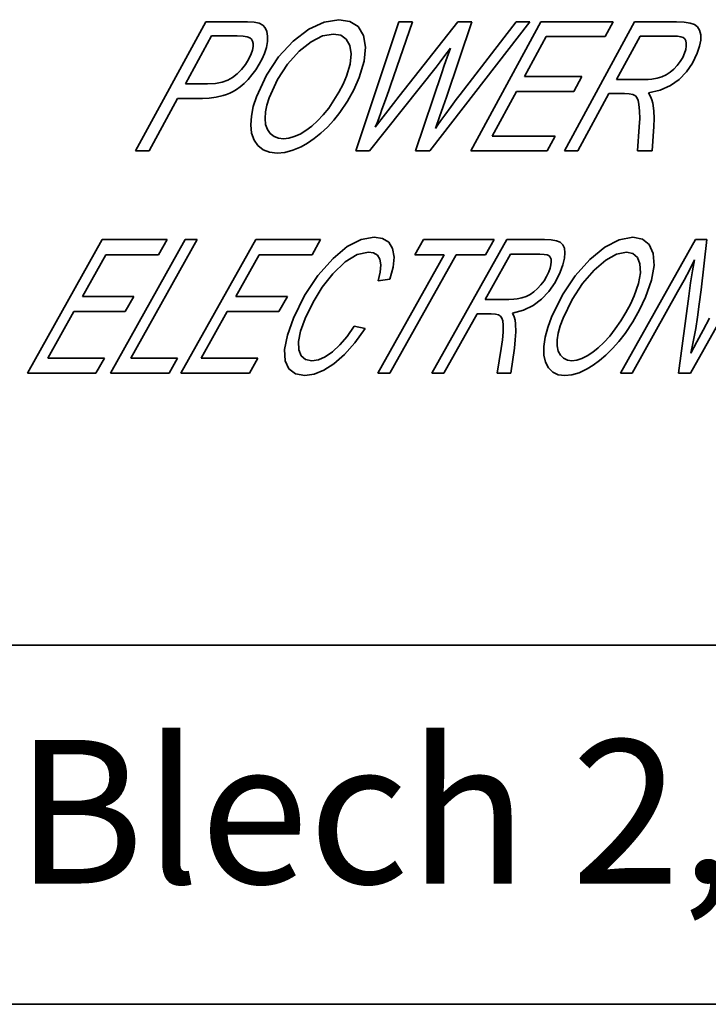
# Model space of a CAD drawing. Units: millimetres. Extents: x -51 to 359, y -118 to 169.
# Drawn here: x 316 to 324, y -75 to -63 of the extents above; entities that cross this region are included whole.
import ezdxf

# ---------------------------------------------------------------- set-up
doc = ezdxf.new("R2010")
doc.units = ezdxf.units.MM
doc.layers.add('Rahmen', color=2, linetype='Continuous', lineweight=35)
doc.layers.add('SCHRIFTKOPF', color=3, linetype='Continuous')
doc.styles.add('STYLE2', font='arial.ttf')

msp = doc.modelspace()

# ---------------------------------------------------------------- linework, layer by layer
at = {"layer": 'Rahmen', "linetype": 'Continuous'}
for p, q in [((317.363, -64.81), (318.192, -63.284)), ((318.192, -63.284), (318.688, -63.284)), ((318.688, -63.284), (318.765, -63.288)), ((318.765, -63.288), (318.825, -63.3)), ((319.411, -63.37), (319.592, -63.286)), ((319.592, -63.286), (319.768, -63.258)), ((319.768, -63.258), (319.899, -63.278)), ((319.899, -63.278), (319.996, -63.34)), ((319.968, -64.81), (320.476, -63.284)), ((320.637, -63.284), (320.377, -64.038)), ((320.476, -63.284), (320.637, -63.284)), ((320.481, -64.162), (321.177, -63.284)), ((322.028, -63.284), (320.844, -64.81)), ((321.34, -63.284), (321.04, -64.176)), ((321.177, -63.284), (321.34, -63.284)), ((321.201, -64.144), (321.866, -63.284)), ((321.327, -64.81), (322.156, -63.284)), ((321.866, -63.284), (322.028, -63.284)), ((322.156, -63.284), (323.013, -63.284)), ((322.436, -64.81), (323.265, -63.284)), ((323.013, -63.284), (322.918, -63.457)), ((323.265, -63.284), (323.763, -63.284)), ((323.763, -63.284), (323.852, -63.287)), ((323.852, -63.287), (323.922, -63.298)), ((318.825, -63.3), (318.867, -63.322)), ((318.867, -63.322), (318.895, -63.353)), ((318.895, -63.353), (318.914, -63.396)), ((318.914, -63.396), (318.923, -63.452)), ((319.227, -63.51), (319.411, -63.37)), ((319.996, -63.34), (320.059, -63.443)), ((323.922, -63.298), (323.975, -63.315)), ((323.975, -63.315), (324.011, -63.343)), ((324.011, -63.343), (324.036, -63.382)), ((324.036, -63.382), (324.048, -63.435)), ((318.261, -63.449), (317.952, -64.017)), ((318.565, -63.449), (318.261, -63.449)), ((318.634, -63.452), (318.565, -63.449)), ((318.684, -63.459), (318.634, -63.452)), ((318.715, -63.472), (318.684, -63.459)), ((318.734, -63.489), (318.715, -63.472)), ((318.746, -63.512), (318.734, -63.489)), ((318.753, -63.541), (318.746, -63.512)), ((318.923, -63.516), (318.91, -63.585)), ((318.923, -63.452), (318.923, -63.516)), ((319.055, -63.696), (319.227, -63.51)), ((319.439, -63.518), (319.296, -63.632)), ((319.575, -63.45), (319.439, -63.518)), ((319.703, -63.427), (319.575, -63.45)), ((319.789, -63.442), (319.703, -63.427)), ((319.853, -63.487), (319.789, -63.442)), ((319.896, -63.562), (319.853, -63.487)), ((320.059, -63.443), (320.084, -63.581)), ((322.221, -63.457), (321.962, -63.932)), ((322.918, -63.457), (322.221, -63.457)), ((323.333, -63.451), (323.052, -63.967)), ((323.72, -63.451), (323.333, -63.451)), ((323.774, -63.453), (323.72, -63.451)), ((323.815, -63.459), (323.774, -63.453)), ((323.842, -63.469), (323.815, -63.459)), ((323.86, -63.484), (323.842, -63.469)), ((323.872, -63.507), (323.86, -63.484)), ((323.878, -63.536), (323.872, -63.507)), ((324.048, -63.498), (324.035, -63.572)), ((324.048, -63.435), (324.048, -63.498)), ((318.729, -63.663), (318.744, -63.617)), ((318.744, -63.617), (318.752, -63.576)), ((318.752, -63.576), (318.753, -63.541)), ((318.91, -63.585), (318.887, -63.658)), ((319.296, -63.632), (319.159, -63.784)), ((319.913, -63.663), (319.896, -63.562)), ((320.084, -63.581), (320.067, -63.747)), ((321.088, -63.594), (321.023, -63.683)), ((321.049, -63.703), (321.088, -63.594)), ((323.858, -63.652), (323.871, -63.61)), ((323.871, -63.61), (323.878, -63.571)), ((323.878, -63.571), (323.878, -63.536)), ((324.035, -63.572), (324.008, -63.655)), ((318.662, -63.788), (318.7, -63.727)), ((318.7, -63.727), (318.729, -63.663)), ((318.86, -63.722), (318.825, -63.786)), ((318.887, -63.658), (318.86, -63.722)), ((318.91, -63.916), (319.055, -63.696)), ((319.9, -63.784), (319.913, -63.663)), ((320.067, -63.747), (320.009, -63.942)), ((321.023, -63.683), (320.967, -63.758)), ((321.015, -63.8), (321.049, -63.703)), ((323.77, -63.8), (323.805, -63.753)), ((323.805, -63.753), (323.835, -63.704)), ((323.835, -63.704), (323.858, -63.652)), ((324.008, -63.655), (323.953, -63.773)), ((318.564, -63.9), (318.616, -63.847)), ((318.616, -63.847), (318.662, -63.788)), ((318.784, -63.851), (318.739, -63.912)), ((318.825, -63.786), (318.784, -63.851)), ((319.159, -63.784), (319.042, -63.967)), ((319.857, -63.926), (319.9, -63.784)), ((320.92, -63.819), (320.131, -64.81)), ((320.967, -63.758), (320.92, -63.819)), ((320.986, -63.885), (321.015, -63.8)), ((323.686, -63.879), (323.73, -63.843)), ((323.73, -63.843), (323.77, -63.8)), ((323.953, -63.773), (323.882, -63.876)), ((318.388, -63.999), (318.453, -63.975)), ((318.453, -63.975), (318.51, -63.942)), ((318.51, -63.942), (318.564, -63.9)), ((318.693, -63.966), (318.647, -64.012)), ((318.739, -63.912), (318.693, -63.966)), ((318.793, -64.17), (318.91, -63.916)), ((319.042, -63.967), (318.945, -64.181)), ((319.817, -64.02), (319.857, -63.926)), ((320.009, -63.942), (319.946, -64.087)), ((320.674, -64.81), (320.986, -63.885)), ((321.962, -63.932), (322.642, -63.932)), ((322.642, -63.932), (322.548, -64.106)), ((323.052, -63.967), (323.272, -63.967)), ((323.272, -63.967), (323.362, -63.966)), ((323.362, -63.966), (323.428, -63.964)), ((323.428, -63.964), (323.472, -63.961)), ((323.472, -63.961), (323.533, -63.95)), ((323.533, -63.95), (323.588, -63.933)), ((323.588, -63.933), (323.639, -63.909)), ((323.639, -63.909), (323.686, -63.879)), ((323.795, -63.964), (323.692, -64.037)), ((323.882, -63.876), (323.795, -63.964)), ((317.952, -64.017), (318.214, -64.017)), ((318.214, -64.017), (318.308, -64.013)), ((318.308, -64.013), (318.388, -63.999)), ((318.558, -64.083), (318.518, -64.108)), ((318.601, -64.051), (318.558, -64.083)), ((318.647, -64.012), (318.601, -64.051)), ((319.768, -64.115), (319.817, -64.02)), ((319.946, -64.087), (319.87, -64.224)), ((320.357, -64.095), (320.323, -64.193)), ((320.377, -64.038), (320.357, -64.095)), ((323.57, -64.09), (323.429, -64.124)), ((323.692, -64.037), (323.57, -64.09)), ((317.858, -64.19), (317.522, -64.81)), ((318.155, -64.19), (317.858, -64.19)), ((318.234, -64.187), (318.155, -64.19)), ((318.315, -64.175), (318.234, -64.187)), ((318.399, -64.156), (318.315, -64.175)), ((318.438, -64.144), (318.399, -64.156)), ((318.478, -64.128), (318.438, -64.144)), ((318.518, -64.108), (318.478, -64.128)), ((318.755, -64.286), (318.793, -64.17)), ((318.945, -64.181), (318.916, -64.268)), ((319.647, -64.303), (319.71, -64.212)), ((319.71, -64.212), (319.768, -64.115)), ((320.323, -64.193), (320.273, -64.332)), ((320.412, -64.25), (320.481, -64.162)), ((321.04, -64.176), (321.003, -64.285)), ((321.096, -64.284), (321.156, -64.203)), ((321.156, -64.203), (321.201, -64.144)), ((321.868, -64.106), (321.58, -64.637)), ((322.548, -64.106), (321.868, -64.106)), ((322.963, -64.132), (322.595, -64.81)), ((323.147, -64.132), (322.963, -64.132)), ((323.203, -64.135), (323.147, -64.132)), ((323.246, -64.143), (323.203, -64.135)), ((323.275, -64.157), (323.246, -64.143)), ((323.294, -64.179), (323.275, -64.157)), ((323.309, -64.213), (323.294, -64.179)), ((323.318, -64.259), (323.309, -64.213)), ((323.429, -64.124), (323.453, -64.165)), ((323.453, -64.165), (323.47, -64.205)), ((323.47, -64.205), (323.481, -64.244)), ((318.733, -64.398), (318.755, -64.286)), ((318.916, -64.268), (318.9, -64.35)), ((319.582, -64.385), (319.647, -64.303)), ((319.87, -64.224), (319.781, -64.355)), ((320.273, -64.332), (320.259, -64.372)), ((320.319, -64.372), (320.412, -64.25)), ((321.003, -64.285), (320.959, -64.408)), ((321.021, -64.386), (321.096, -64.284)), ((323.326, -64.339), (323.318, -64.259)), ((323.481, -64.244), (323.493, -64.335)), ((323.493, -64.335), (323.498, -64.428)), ((318.726, -64.504), (318.733, -64.398)), ((318.9, -64.35), (318.894, -64.428)), ((318.894, -64.428), (318.901, -64.497)), ((319.515, -64.456), (319.582, -64.385)), ((319.709, -64.446), (319.633, -64.528)), ((319.781, -64.355), (319.709, -64.446)), ((320.199, -64.529), (320.319, -64.372)), ((320.232, -64.445), (320.219, -64.479)), ((320.239, -64.426), (320.232, -64.445)), ((320.248, -64.403), (320.239, -64.426)), ((320.259, -64.372), (320.248, -64.403)), ((320.959, -64.408), (320.909, -64.544)), ((320.937, -64.503), (320.974, -64.45)), ((320.974, -64.45), (321.021, -64.386)), ((323.322, -64.526), (323.327, -64.427)), ((323.327, -64.427), (323.326, -64.339)), ((323.498, -64.428), (323.495, -64.522)), ((318.736, -64.601), (318.726, -64.504)), ((318.901, -64.497), (318.922, -64.556)), ((318.922, -64.556), (318.956, -64.604)), ((319.308, -64.612), (319.377, -64.569)), ((319.377, -64.569), (319.446, -64.518)), ((319.446, -64.518), (319.515, -64.456)), ((319.633, -64.528), (319.555, -64.601)), ((320.219, -64.479), (320.199, -64.529)), ((320.909, -64.544), (320.937, -64.503)), ((323.299, -64.81), (323.322, -64.526)), ((323.495, -64.522), (323.476, -64.81)), ((318.764, -64.682), (318.736, -64.601)), ((318.81, -64.748), (318.764, -64.682)), ((318.956, -64.604), (319.001, -64.639)), ((319.001, -64.639), (319.053, -64.66)), ((319.053, -64.66), (319.113, -64.667)), ((319.113, -64.667), (319.175, -64.661)), ((319.175, -64.661), (319.24, -64.642)), ((319.24, -64.642), (319.308, -64.612)), ((319.476, -64.665), (319.398, -64.718)), ((319.555, -64.601), (319.476, -64.665)), ((321.58, -64.637), (322.327, -64.637)), ((322.327, -64.637), (322.233, -64.81)), ((318.873, -64.797), (318.81, -64.748)), ((318.948, -64.826), (318.873, -64.797)), ((319.224, -64.803), (319.129, -64.828)), ((319.322, -64.761), (319.224, -64.803)), ((319.398, -64.718), (319.322, -64.761)), ((317.522, -64.81), (317.363, -64.81)), ((319.037, -64.836), (318.948, -64.826)), ((319.129, -64.828), (319.037, -64.836)), ((320.131, -64.81), (319.968, -64.81)), ((320.844, -64.81), (320.674, -64.81)), ((322.233, -64.81), (321.327, -64.81)), ((322.595, -64.81), (322.436, -64.81)), ((323.476, -64.81), (323.299, -64.81)), ((320.03, -65.861), (320.185, -65.833)), ((320.185, -65.833), (320.284, -65.848)), ((320.284, -65.848), (320.357, -65.893)), ((323.083, -65.862), (323.244, -65.833)), ((323.244, -65.833), (323.359, -65.855)), ((316.083, -67.443), (316.968, -65.86)), ((316.968, -65.86), (317.735, -65.86)), ((317.065, -67.443), (317.951, -65.86)), ((318.093, -65.86), (317.308, -67.264)), ((317.735, -65.86), (317.634, -66.04)), ((317.898, -67.443), (318.784, -65.86)), ((317.951, -65.86), (318.093, -65.86)), ((318.784, -65.86), (319.551, -65.86)), ((319.551, -65.86), (319.45, -66.04)), ((319.699, -66.083), (319.867, -65.944)), ((319.867, -65.944), (320.03, -65.861)), ((320.357, -65.893), (320.402, -65.968)), ((320.402, -65.968), (320.42, -66.068)), ((320.666, -66.04), (320.767, -65.86)), ((320.767, -65.86), (321.603, -65.86)), ((320.869, -67.443), (321.755, -65.86)), ((321.603, -65.86), (321.502, -66.04)), ((321.755, -65.86), (322.201, -65.86)), ((322.201, -65.86), (322.28, -65.864)), ((322.28, -65.864), (322.342, -65.875)), ((322.342, -65.875), (322.387, -65.893)), ((322.387, -65.893), (322.418, -65.921)), ((322.418, -65.921), (322.436, -65.963)), ((322.436, -65.963), (322.442, -66.017)), ((322.736, -66.095), (322.914, -65.95)), ((322.914, -65.95), (323.083, -65.862)), ((323.099, -67.443), (323.985, -65.86)), ((323.359, -65.855), (323.44, -65.919)), ((323.44, -65.919), (323.487, -66.026)), ((324.813, -65.86), (323.928, -67.443)), ((323.985, -65.86), (324.122, -65.86)), ((324.122, -65.86), (324.053, -66.454)), ((317.01, -66.04), (316.733, -66.533)), ((317.634, -66.04), (317.01, -66.04)), ((318.825, -66.04), (318.549, -66.533)), ((319.45, -66.04), (318.825, -66.04)), ((319.518, -66.285), (319.699, -66.083)), ((319.985, -66.037), (319.843, -66.123)), ((320.118, -66.008), (319.985, -66.037)), ((320.179, -66.017), (320.118, -66.008)), ((320.224, -66.046), (320.179, -66.017)), ((320.252, -66.093), (320.224, -66.046)), ((320.23, -67.443), (321.014, -66.04)), ((321.156, -66.04), (320.372, -67.443)), ((320.42, -66.068), (320.41, -66.189)), ((321.014, -66.04), (320.666, -66.04)), ((321.502, -66.04), (321.156, -66.04)), ((321.8, -66.034), (321.5, -66.569)), ((322.146, -66.034), (321.8, -66.034)), ((322.195, -66.036), (322.146, -66.034)), ((322.231, -66.042), (322.195, -66.036)), ((322.254, -66.052), (322.231, -66.042)), ((322.269, -66.068), (322.254, -66.052)), ((322.278, -66.092), (322.269, -66.068)), ((322.436, -66.082), (322.417, -66.159)), ((322.442, -66.017), (322.436, -66.082)), ((323.053, -66.033), (322.925, -66.103)), ((323.17, -66.009), (323.053, -66.033)), ((323.245, -66.025), (323.17, -66.009)), ((323.299, -66.071), (323.245, -66.025)), ((323.33, -66.149), (323.299, -66.071)), ((323.487, -66.026), (323.496, -66.169)), ((319.843, -66.123), (319.695, -66.266)), ((320.263, -66.159), (320.252, -66.093)), ((320.256, -66.245), (320.263, -66.159)), ((320.41, -66.189), (320.372, -66.331)), ((322.251, -66.242), (322.267, -66.198)), ((322.267, -66.198), (322.277, -66.158)), ((322.277, -66.158), (322.28, -66.122)), ((322.28, -66.122), (322.278, -66.092)), ((322.417, -66.159), (322.385, -66.246)), ((322.564, -66.288), (322.736, -66.095)), ((322.925, -66.103), (322.786, -66.221)), ((323.336, -66.254), (323.33, -66.149)), ((323.496, -66.169), (323.466, -66.341)), ((323.976, -66.102), (323.92, -66.213)), ((323.951, -66.231), (323.976, -66.102)), ((319.361, -66.521), (319.518, -66.285)), ((319.695, -66.266), (319.571, -66.424)), ((320.231, -66.349), (320.256, -66.245)), ((322.195, -66.347), (322.225, -66.296)), ((322.225, -66.296), (322.251, -66.242)), ((322.385, -66.246), (322.325, -66.367)), ((322.414, -66.516), (322.564, -66.288)), ((322.786, -66.221), (322.649, -66.379)), ((323.312, -66.379), (323.336, -66.254)), ((323.92, -66.213), (323.853, -66.339)), ((323.928, -66.374), (323.951, -66.231)), ((319.571, -66.424), (319.462, -66.6)), ((320.372, -66.331), (320.231, -66.349)), ((322.118, -66.44), (322.158, -66.396)), ((322.158, -66.396), (322.195, -66.347)), ((322.325, -66.367), (322.252, -66.474)), ((322.649, -66.379), (322.527, -66.569)), ((323.261, -66.527), (323.312, -66.379)), ((323.466, -66.341), (323.395, -66.543)), ((323.853, -66.339), (323.775, -66.481)), ((323.907, -66.529), (323.928, -66.374)), ((316.733, -66.533), (317.342, -66.533)), ((317.342, -66.533), (317.241, -66.713)), ((318.549, -66.533), (319.158, -66.533)), ((319.158, -66.533), (319.057, -66.713)), ((319.23, -66.79), (319.361, -66.521)), ((321.932, -66.552), (321.983, -66.534)), ((321.983, -66.534), (322.031, -66.509)), ((322.031, -66.509), (322.076, -66.478)), ((322.076, -66.478), (322.118, -66.44)), ((322.252, -66.474), (322.166, -66.566)), ((322.285, -66.78), (322.414, -66.516)), ((323.216, -66.624), (323.261, -66.527)), ((323.775, -66.481), (323.237, -67.443)), ((323.395, -66.543), (323.325, -66.693)), ((323.787, -67.443), (323.907, -66.529)), ((324.053, -66.454), (324.031, -66.626)), ((319.462, -66.6), (319.369, -66.794)), ((321.5, -66.569), (321.697, -66.569)), ((321.697, -66.569), (321.777, -66.568)), ((321.777, -66.568), (321.837, -66.566)), ((321.837, -66.566), (321.877, -66.563)), ((321.877, -66.563), (321.932, -66.552)), ((322.066, -66.641), (321.952, -66.696)), ((322.166, -66.566), (322.066, -66.641)), ((322.527, -66.569), (322.42, -66.791)), ((323.163, -66.723), (323.216, -66.624)), ((324.031, -66.626), (324.01, -66.779)), ((316.633, -66.713), (316.325, -67.264)), ((317.241, -66.713), (316.633, -66.713)), ((318.448, -66.713), (318.14, -67.264)), ((319.057, -66.713), (318.448, -66.713)), ((321.404, -66.74), (321.011, -67.443)), ((321.57, -66.74), (321.404, -66.74)), ((321.62, -66.743), (321.57, -66.74)), ((321.657, -66.752), (321.62, -66.743)), ((321.681, -66.766), (321.657, -66.752)), ((321.697, -66.789), (321.681, -66.766)), ((321.952, -66.696), (321.823, -66.732)), ((321.823, -66.732), (321.84, -66.774)), ((321.84, -66.774), (321.852, -66.816)), ((322.24, -66.9), (322.285, -66.78)), ((323.103, -66.823), (323.163, -66.723)), ((323.325, -66.693), (323.244, -66.836)), ((324.01, -66.779), (323.99, -66.912)), ((319.158, -66.992), (319.23, -66.79)), ((319.369, -66.794), (319.315, -66.944)), ((319.867, -67.007), (319.95, -66.886)), ((319.95, -66.886), (320.078, -66.915)), ((321.707, -66.824), (321.697, -66.789)), ((321.711, -66.872), (321.707, -66.824)), ((321.71, -66.955), (321.711, -66.872)), ((321.852, -66.816), (321.858, -66.857)), ((321.858, -66.857), (321.86, -66.951)), ((322.21, -67.016), (322.24, -66.9)), ((322.387, -66.881), (322.364, -66.967)), ((322.42, -66.791), (322.387, -66.881)), ((323.038, -66.918), (323.103, -66.823)), ((323.244, -66.836), (323.153, -66.972)), ((324.076, -66.931), (324.154, -66.791)), ((319.125, -67.16), (319.158, -66.992)), ((319.315, -66.944), (319.29, -67.068)), ((319.781, -67.107), (319.867, -67.007)), ((320.078, -66.915), (319.957, -67.083)), ((321.703, -67.047), (321.71, -66.955)), ((321.86, -66.951), (321.855, -67.047)), ((322.194, -67.126), (322.21, -67.016)), ((322.364, -66.967), (322.352, -67.047)), ((322.904, -67.077), (322.972, -67.003)), ((322.972, -67.003), (323.038, -66.918)), ((323.153, -66.972), (323.079, -67.066)), ((323.976, -66.993), (323.956, -67.09)), ((323.99, -66.912), (323.976, -66.993)), ((324.002, -67.069), (324.076, -66.931)), ((319.29, -67.068), (319.293, -67.167)), ((319.693, -67.189), (319.781, -67.107)), ((319.957, -67.083), (319.834, -67.221)), ((321.689, -67.148), (321.703, -67.047)), ((321.855, -67.047), (321.844, -67.145)), ((322.193, -67.227), (322.194, -67.126)), ((322.352, -67.047), (322.351, -67.119)), ((322.351, -67.119), (322.364, -67.18)), ((322.837, -67.14), (322.904, -67.077)), ((323.079, -67.066), (323.004, -67.151)), ((323.932, -67.204), (324.002, -67.069)), ((323.956, -67.09), (323.932, -67.204)), ((319.132, -67.294), (319.125, -67.16)), ((319.293, -67.167), (319.323, -67.238)), ((319.323, -67.238), (319.374, -67.281)), ((319.525, -67.284), (319.607, -67.248)), ((319.607, -67.248), (319.693, -67.189)), ((319.834, -67.221), (319.71, -67.33)), ((321.642, -67.443), (321.689, -67.148)), ((321.844, -67.145), (321.801, -67.443)), ((322.211, -67.311), (322.193, -67.227)), ((322.364, -67.18), (322.391, -67.23)), ((322.391, -67.23), (322.427, -67.266)), ((322.641, -67.27), (322.705, -67.238)), ((322.705, -67.238), (322.771, -67.194)), ((322.771, -67.194), (322.837, -67.14)), ((322.927, -67.227), (322.85, -67.293)), ((323.004, -67.151), (322.927, -67.227)), ((316.325, -67.264), (316.994, -67.264)), ((316.994, -67.264), (316.893, -67.443)), ((317.308, -67.264), (317.859, -67.264)), ((317.859, -67.264), (317.759, -67.443)), ((318.14, -67.264), (318.809, -67.264)), ((318.809, -67.264), (318.709, -67.443)), ((319.175, -67.392), (319.132, -67.294)), ((319.374, -67.281), (319.449, -67.296)), ((319.449, -67.296), (319.525, -67.284)), ((319.71, -67.33), (319.589, -67.408)), ((322.246, -67.38), (322.211, -67.311)), ((322.427, -67.266), (322.472, -67.288)), ((322.472, -67.288), (322.525, -67.296)), ((322.525, -67.296), (322.581, -67.289)), ((322.581, -67.289), (322.641, -67.27)), ((322.776, -67.348), (322.704, -67.392)), ((322.85, -67.293), (322.776, -67.348)), ((316.893, -67.443), (316.083, -67.443)), ((317.759, -67.443), (317.065, -67.443)), ((318.709, -67.443), (317.898, -67.443)), ((319.253, -67.451), (319.175, -67.392)), ((319.365, -67.47), (319.253, -67.451)), ((319.474, -67.455), (319.365, -67.47)), ((319.589, -67.408), (319.474, -67.455)), ((320.372, -67.443), (320.23, -67.443)), ((321.011, -67.443), (320.869, -67.443)), ((321.801, -67.443), (321.642, -67.443)), ((322.298, -67.43), (322.246, -67.38)), ((322.362, -67.46), (322.298, -67.43)), ((322.441, -67.47), (322.362, -67.46)), ((322.524, -67.462), (322.441, -67.47)), ((322.611, -67.436), (322.524, -67.462)), ((322.704, -67.392), (322.611, -67.436)), ((323.237, -67.443), (323.099, -67.443)), ((323.928, -67.443), (323.787, -67.443)), ((265.84, -70.663), (354.167, -70.663)), ((354.167, -74.913), (265.84, -74.913))]:
    msp.add_line(p, q, dxfattribs=at)

# ---------------------------------------------------------------- texts
at = {"layer": 'SCHRIFTKOPF', "linetype": 'Continuous', "style": 'STYLE2'}
msp.add_text('Alu-Blech 2,5mm, chromatiert/passiviert', height=1.7, dxfattribs=at).set_placement((311.659, -73.483))

doc.saveas('drawing.dxf')
